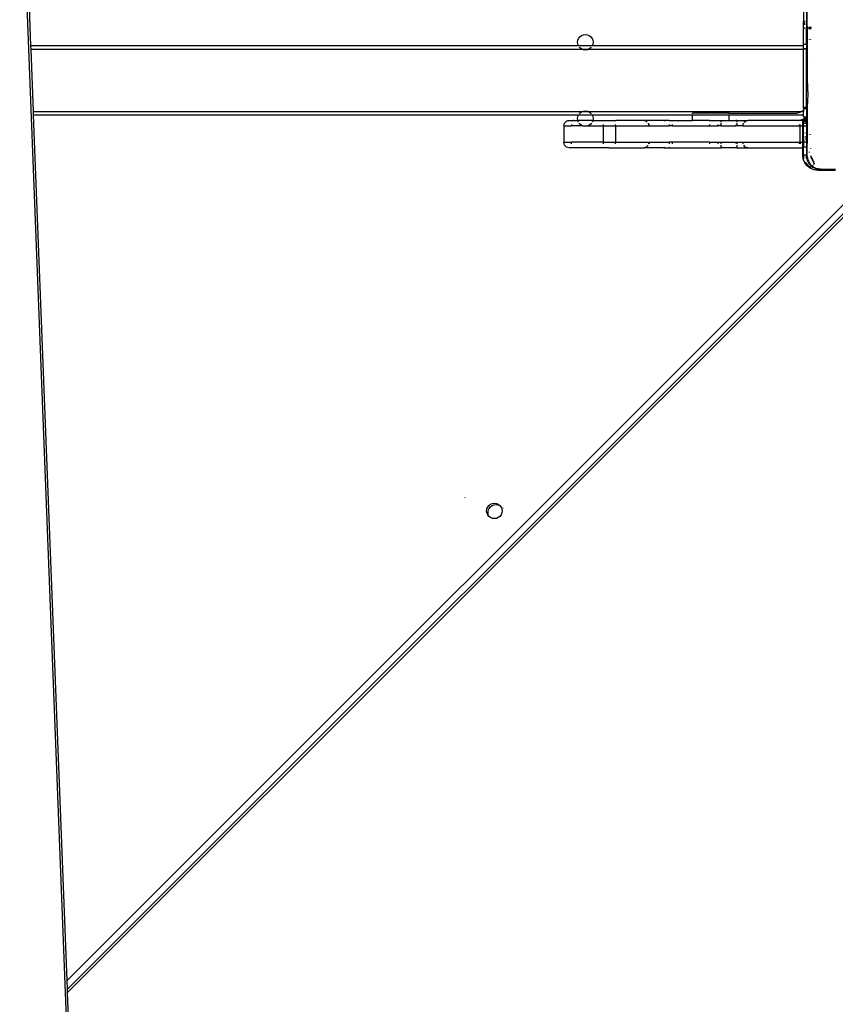
# Model space of a CAD drawing. Units: inches. Extents: x 9372 to 11169, y -4058 to -2756.
# Drawn here: x 10636 to 10681, y -3484 to -3430 of the extents above; entities that cross this region are included whole.
import ezdxf

# ---------------------------------------------------------------- set-up
doc = ezdxf.new("R2010")
doc.units = ezdxf.units.IN
doc.header["$MEASUREMENT"] = 0
doc.layers.add('VP-EQ', color=7, linetype='Continuous', true_color=0x8a3492, plot=False)
doc.styles.get("Standard").update_dxf_attribs({"font": 'arial.ttf'})
doc.dimstyles.get("Standard").update_dxf_attribs({"dimtxt": 14, "dimasz": 20, "dimexe": 20, "dimexo": 50, "dimgap": 20, "dimtad": 0, "dimdec": 0, "dimzin": 0, "dimdsep": 46, "dimtxsty": 'Standard', "dimcen": -0.09, "dimadec": 0, "dimazin": 0, "dimtfac": 1, "dimtdec": 4, "dimtofl": 0, "dimtmove": 0, "dimatfit": 3, "dimfxl": 70, "dimfxlon": 1, "dimtolj": 1, "dimtzin": 0, "dimarcsym": 0})

# ---------------------------------------------------------------- blocks, each defined once
blk = doc.blocks.new('*D1')
at = {"layer": 'Defpoints', "color": 0, "transparency": 16777216}
for p in [(10628.901, -3100.761), (10310.937, -3907.509), (11082.319, -3907.509)]:
    blk.add_point(p, dxfattribs=at)
at = {"layer": 'VP-EQ', "color": 0, "lineweight": -2, "transparency": 16777216}
for p, q in [((11012.319, -3100.761), (11102.319, -3100.761)), ((11082.319, -3120.761), (11082.319, -3430.571)), ((11082.319, -3887.509), (11082.319, -3501.469)), ((11012.319, -3907.509), (11102.319, -3907.509))]:
    blk.add_line(p, q, dxfattribs=at)
at = {"layer": 'VP-EQ', "color": 0, "transparency": 16777216}
for points in [[(11085.652, -3120.761), (11078.985, -3120.761), (11082.319, -3100.761)], [(11078.985, -3887.509), (11085.652, -3887.509), (11082.319, -3907.509)]]:
    blk.add_solid(points, dxfattribs=at)
at = {"layer": 'VP-EQ', "color": 0, "transparency": 16777216, "insert": (11082.319, -3466.02), "char_height": 14, "attachment_point": 5, "rotation": 90}
blk.add_mtext('\\A1;807', dxfattribs=at)
blk = doc.blocks.new('*D2')
at = {"layer": 'Defpoints', "color": 0, "transparency": 16777216}
for p in [(9764.218, -2776.033), (9764.218, -3507.329), (10970.78, -3544.304)]:
    blk.add_point(p, dxfattribs=at)
at = {"layer": 'VP-EQ', "color": 0, "lineweight": -2, "transparency": 16777216}
for p, q in [((9764.218, -2846.033), (9764.218, -2756.033)), ((10970.78, -2846.033), (10970.78, -2756.033)), ((9784.218, -2776.033), (10348.965, -2776.033)), ((10950.78, -2776.033), (10429.397, -2776.033))]:
    blk.add_line(p, q, dxfattribs=at)
at = {"layer": 'VP-EQ', "color": 0, "transparency": 16777216}
for points in [[(9784.218, -2772.699), (9784.218, -2779.366), (9764.218, -2776.033)], [(10950.78, -2779.366), (10950.78, -2772.699), (10970.78, -2776.033)]]:
    blk.add_solid(points, dxfattribs=at)
at = {"layer": 'VP-EQ', "color": 0, "transparency": 16777216, "insert": (10389.181, -2776.033), "char_height": 14, "attachment_point": 5}
blk.add_mtext('\\A1;1207', dxfattribs=at)
blk = doc.blocks.new('WD1542')
at = {"layer": 'VP-EQ', "color": 0}
for p, q in [((65.989, 300.875), (111.016, 255.848)), ((66.189, 300.875), (111.208, 255.855)), ((110.539, 255.83), (65.989, 300.38)), ((65.934, 297.975), (65.933, 297.714)), ((65.935, 298.019), (65.934, 297.975)), ((65.939, 297.975), (65.934, 297.975)), ((65.939, 297.904), (65.934, 297.975)), ((65.939, 298.025), (65.935, 298.019)), ((65.939, 298.073), (65.939, 298.025)), ((65.952, 298.026), (65.939, 298.025)), ((65.939, 298.025), (65.939, 297.975)), ((65.939, 297.975), (65.939, 297.904)), ((65.939, 297.525), (65.939, 297.904)), ((65.964, 298.031), (65.952, 298.026)), ((65.975, 298.039), (65.964, 298.031)), ((65.982, 298.05), (65.975, 298.039)), ((65.987, 298.062), (65.982, 298.05)), ((65.989, 298.075), (65.987, 298.062)), ((65.987, 298.062), (65.989, 297.125)), ((65.933, 297.714), (65.926, 297.271)), ((65.939, 297.525), (65.933, 297.714)), ((65.939, 297.325), (65.936, 297.273)), ((65.939, 297.525), (65.939, 297.325)), ((65.939, 297.275), (65.939, 297.325)), ((65.368, 296.776), (65.262, 296.738)), ((65.301, 296.759), (65.385, 296.809)), ((65.43, 296.807), (65.382, 296.781)), ((65.385, 296.809), (65.407, 296.83)), ((65.403, 296.834), (65.407, 296.83)), ((65.407, 296.83), (65.416, 296.84)), ((65.407, 296.83), (65.43, 296.807)), ((65.482, 296.845), (65.43, 296.807)), ((65.482, 296.845), (65.534, 296.896)), ((65.555, 296.852), (65.572, 296.875)), ((65.572, 296.875), (65.593, 296.924)), ((65.66, 296.895), (65.593, 296.924)), ((65.63, 296.645), (65.763, 296.773)), ((65.679, 296.726), (65.75, 296.801)), ((65.704, 296.709), (65.763, 296.773)), ((65.78, 296.84), (65.719, 296.869)), ((65.78, 296.84), (65.75, 296.801)), ((65.763, 296.773), (65.77, 296.783)), ((65.77, 296.783), (65.8, 296.833)), ((65.803, 296.83), (65.77, 296.783)), ((65.78, 296.84), (65.782, 296.843)), ((65.8, 296.833), (65.78, 296.84)), ((65.782, 296.843), (65.835, 296.927)), ((65.8, 296.833), (65.871, 296.952)), ((65.803, 296.83), (65.8, 296.833)), ((65.825, 296.863), (65.803, 296.83)), ((65.84, 296.816), (65.803, 296.83)), ((65.825, 296.863), (65.871, 296.952)), ((65.835, 296.927), (65.877, 297.021)), ((65.871, 296.952), (65.875, 296.96)), ((65.875, 296.96), (65.878, 296.969)), ((65.96, 296.905), (65.875, 296.7)), ((65.892, 297.067), (65.877, 297.021)), ((65.878, 296.969), (65.923, 297.118)), ((65.878, 296.969), (65.909, 297.056)), ((65.906, 297.125), (65.892, 297.067)), ((65.916, 297.168), (65.906, 297.125)), ((65.906, 297.125), (65.911, 297.125)), ((65.909, 297.056), (65.923, 297.118)), ((65.911, 297.125), (65.916, 297.168)), ((65.911, 297.118), (65.911, 297.125)), ((65.923, 297.125), (65.911, 297.125)), ((65.924, 297.255), (65.916, 297.168)), ((65.923, 297.125), (65.925, 297.132)), ((65.923, 297.118), (65.923, 297.125)), ((65.939, 297.125), (65.923, 297.125)), ((65.926, 297.271), (65.924, 297.255)), ((65.939, 297.255), (65.924, 297.255)), ((65.925, 297.132), (65.928, 297.141)), ((65.926, 297.271), (65.936, 297.273)), ((65.929, 297.149), (65.928, 297.141)), ((65.932, 297.164), (65.929, 297.149)), ((65.932, 297.164), (65.939, 297.242)), ((65.936, 297.273), (65.939, 297.255)), ((65.939, 297.255), (65.939, 297.275)), ((65.939, 297.255), (65.939, 297.242)), ((65.939, 297.242), (65.939, 297.125)), ((65.939, 297.125), (65.989, 297.125)), ((65.989, 297.125), (65.96, 296.905)), ((57.789, 296.527), (57.239, 296.52)), ((57.239, 296.475), (57.789, 296.475)), ((57.239, 296.325), (57.789, 296.325)), ((57.789, 296.535), (57.789, 296.527)), ((57.789, 296.527), (57.789, 296.475)), ((57.859, 296.527), (57.789, 296.527)), ((57.789, 296.475), (57.789, 296.468)), ((57.789, 296.475), (57.889, 296.475)), ((57.789, 296.402), (57.789, 296.325)), ((57.888, 296.325), (57.789, 296.325)), ((57.889, 296.528), (57.859, 296.527)), ((57.889, 296.402), (57.888, 296.325)), ((57.941, 296.325), (57.888, 296.325)), ((57.889, 296.528), (57.889, 296.475)), ((57.941, 296.528), (57.889, 296.528)), ((57.889, 296.475), (57.889, 296.466)), ((57.889, 296.475), (57.941, 296.475)), ((58.141, 296.53), (57.941, 296.528)), ((57.941, 296.475), (57.941, 296.528)), ((57.941, 296.466), (57.941, 296.475)), ((57.941, 296.475), (58.141, 296.475)), ((57.941, 296.325), (57.941, 296.402)), ((58.141, 296.325), (57.941, 296.325)), ((58.089, 296.725), (58.141, 296.725)), ((58.089, 296.675), (58.141, 296.675)), ((58.089, 296.625), (58.141, 296.625)), ((58.141, 296.675), (58.141, 296.725)), ((58.217, 296.725), (58.141, 296.725)), ((58.217, 296.675), (58.141, 296.675)), ((58.141, 296.625), (58.141, 296.675)), ((58.141, 296.625), (58.217, 296.625)), ((58.141, 296.53), (58.141, 296.625)), ((58.775, 296.536), (58.141, 296.53)), ((58.141, 296.475), (58.141, 296.53)), ((58.141, 296.463), (58.141, 296.475)), ((59.039, 296.475), (58.141, 296.475)), ((58.141, 296.325), (58.141, 296.402)), ((59.039, 296.325), (58.141, 296.325)), ((58.236, 296.725), (58.239, 296.725)), ((58.24, 296.625), (58.243, 296.625)), ((59.039, 296.538), (58.775, 296.536)), ((58.782, 296.725), (58.776, 296.725)), ((58.78, 296.675), (58.776, 296.675)), ((58.776, 296.625), (58.778, 296.625)), ((59.289, 296.54), (59.039, 296.538)), ((59.039, 296.538), (59.039, 296.475)), ((59.039, 296.475), (59.289, 296.475)), ((59.039, 296.325), (59.039, 296.475)), ((59.138, 296.325), (59.039, 296.325)), ((59.138, 296.325), (59.139, 284.698)), ((59.289, 296.325), (59.138, 296.325)), ((59.289, 296.475), (59.289, 296.54)), ((59.3, 296.54), (59.289, 296.54)), ((59.289, 296.449), (59.289, 296.475)), ((59.289, 296.475), (59.3, 296.475)), ((59.289, 296.325), (59.289, 296.402)), ((59.289, 296.325), (59.3, 296.325)), ((59.689, 296.543), (59.3, 296.54)), ((59.3, 296.54), (59.3, 296.475)), ((59.3, 296.325), (59.3, 296.475)), ((62.515, 296.475), (59.3, 296.475)), ((59.3, 296.325), (59.339, 296.325)), ((59.339, 296.325), (59.339, 284.46)), ((62.515, 296.325), (59.339, 296.325)), ((59.836, 296.544), (59.689, 296.543)), ((60.744, 296.547), (59.836, 296.544)), ((60.057, 296.725), (60.048, 296.725)), ((61.651, 296.548), (60.744, 296.547)), ((61.651, 296.548), (62.305, 296.546)), ((62.109, 296.725), (62.112, 296.725)), ((62.487, 296.545), (62.305, 296.546)), ((62.487, 296.525), (62.473, 296.525)), ((62.487, 296.545), (62.487, 296.525)), ((62.589, 296.544), (62.487, 296.545)), ((62.515, 296.525), (62.487, 296.525)), ((62.515, 296.475), (62.515, 296.525)), ((62.515, 296.325), (62.515, 296.475)), ((62.515, 296.475), (62.589, 296.475)), ((62.589, 296.325), (62.515, 296.325)), ((62.589, 296.475), (62.589, 296.544)), ((62.976, 296.542), (62.589, 296.544)), ((62.589, 296.325), (62.589, 296.475)), ((62.589, 296.475), (62.979, 296.475)), ((62.589, 296.325), (62.739, 296.325)), ((62.685, 296.262), (62.737, 296.222)), ((62.737, 296.222), (62.739, 296.325)), ((62.94, 296.325), (62.739, 296.325)), ((62.94, 296.325), (62.939, 292.225)), ((63.039, 296.325), (62.94, 296.325)), ((63.039, 296.479), (62.976, 296.542)), ((63.039, 296.542), (62.976, 296.542)), ((62.979, 296.475), (63.039, 296.479)), ((63.039, 296.479), (63.039, 296.542)), ((63.214, 296.541), (63.039, 296.542)), ((63.039, 296.475), (63.039, 296.479)), ((63.039, 296.479), (63.043, 296.475)), ((63.039, 296.325), (63.039, 296.475)), ((63.043, 296.475), (63.039, 296.475)), ((63.076, 296.442), (63.043, 296.475)), ((63.318, 296.475), (63.043, 296.475)), ((63.089, 296.425), (63.076, 296.442)), ((63.093, 296.425), (63.089, 296.425)), ((63.093, 296.414), (63.089, 296.425)), ((63.093, 296.425), (63.093, 296.414)), ((63.093, 296.425), (63.114, 296.425)), ((63.093, 296.414), (63.095, 296.411)), ((63.132, 296.353), (63.095, 296.411)), ((63.114, 296.425), (63.114, 296.412)), ((63.123, 296.425), (63.114, 296.425)), ((63.123, 296.425), (63.129, 296.425)), ((63.125, 296.425), (63.123, 296.425)), ((63.125, 296.425), (63.132, 296.425)), ((63.129, 296.425), (63.125, 296.425)), ((63.129, 296.425), (63.132, 296.425)), ((63.132, 296.425), (63.132, 296.412)), ((63.144, 296.425), (63.132, 296.425)), ((63.132, 296.377), (63.132, 296.353)), ((63.144, 296.333), (63.132, 296.353)), ((63.144, 296.425), (63.144, 296.412)), ((63.144, 296.425), (63.157, 296.425)), ((63.144, 296.377), (63.144, 296.333)), ((63.15, 296.325), (63.144, 296.333)), ((63.15, 296.325), (63.158, 296.325)), ((63.165, 296.3), (63.15, 296.325)), ((63.157, 296.425), (63.157, 296.412)), ((63.176, 296.425), (63.157, 296.425)), ((63.157, 296.376), (63.158, 296.325)), ((63.179, 296.325), (63.158, 296.325)), ((63.174, 296.275), (63.165, 296.3)), ((63.22, 296.141), (63.174, 296.275)), ((63.239, 296.275), (63.174, 296.275)), ((63.176, 296.425), (63.176, 296.412)), ((63.182, 296.425), (63.176, 296.425)), ((63.176, 296.376), (63.176, 296.325)), ((63.179, 296.325), (63.176, 296.325)), ((63.179, 296.425), (63.179, 296.412)), ((63.179, 296.425), (63.182, 296.425)), ((63.179, 296.376), (63.179, 296.325)), ((63.179, 296.325), (63.182, 296.325)), ((63.182, 296.412), (63.182, 296.425)), ((63.182, 296.425), (63.212, 296.425)), ((63.182, 296.325), (63.182, 296.376)), ((63.182, 296.325), (63.212, 296.325)), ((63.212, 296.425), (63.212, 296.412)), ((63.212, 296.425), (63.226, 296.425)), ((63.212, 296.376), (63.212, 296.325)), ((63.228, 296.325), (63.212, 296.325)), ((63.401, 296.539), (63.214, 296.541)), ((63.228, 296.412), (63.226, 296.425)), ((63.246, 296.425), (63.226, 296.425)), ((63.228, 296.325), (63.228, 296.376)), ((63.228, 296.325), (63.246, 296.325)), ((63.239, 296.275), (63.246, 296.325)), ((63.249, 296.315), (63.239, 296.275)), ((63.239, 296.275), (63.249, 296.297)), ((63.249, 296.277), (63.239, 296.275)), ((63.239, 296.275), (63.239, 295.975)), ((63.249, 296.257), (63.239, 296.275)), ((63.249, 296.239), (63.239, 296.275)), ((63.246, 296.425), (63.246, 296.413)), ((63.25, 296.425), (63.246, 296.425)), ((63.246, 296.375), (63.249, 296.35)), ((63.249, 296.33), (63.246, 296.325)), ((63.249, 296.315), (63.246, 296.325)), ((63.25, 296.325), (63.246, 296.325)), ((63.249, 296.35), (63.26, 296.375)), ((63.25, 296.375), (63.249, 296.35)), ((63.249, 296.33), (63.249, 296.35)), ((63.249, 296.33), (63.25, 296.325)), ((63.539, 296.275), (63.249, 296.277)), ((63.249, 296.239), (63.249, 296.222)), ((63.25, 296.425), (63.25, 296.413)), ((63.26, 296.425), (63.25, 296.425)), ((63.262, 296.325), (63.25, 296.325)), ((63.26, 296.425), (63.26, 296.413)), ((63.26, 296.375), (63.279, 296.425)), ((63.279, 296.425), (63.26, 296.425)), ((63.26, 296.375), (63.262, 296.325)), ((63.262, 296.325), (63.327, 296.325)), ((63.279, 296.425), (63.318, 296.475)), ((63.279, 296.425), (63.327, 296.425)), ((63.318, 296.475), (63.327, 296.487)), ((63.318, 296.475), (63.539, 296.475)), ((63.327, 296.487), (63.389, 296.534)), ((63.327, 296.425), (63.327, 296.413)), ((63.329, 296.374), (63.327, 296.325)), ((63.356, 296.325), (63.327, 296.325)), ((63.356, 296.374), (63.356, 296.325)), ((63.382, 296.325), (63.356, 296.325)), ((63.382, 296.374), (63.382, 296.325)), ((63.395, 296.325), (63.382, 296.325)), ((63.389, 296.534), (63.401, 296.539)), ((63.389, 296.425), (63.396, 296.425)), ((63.396, 296.425), (63.394, 296.414)), ((63.394, 296.374), (63.395, 296.325)), ((63.401, 296.325), (63.395, 296.325)), ((63.403, 296.425), (63.396, 296.425)), ((63.396, 296.425), (63.4, 296.425)), ((63.539, 296.536), (63.401, 296.539)), ((63.403, 296.425), (63.401, 296.414)), ((63.401, 296.374), (63.401, 296.325)), ((63.407, 296.325), (63.401, 296.325)), ((63.406, 296.425), (63.403, 296.425)), ((63.406, 296.425), (63.407, 296.414)), ((63.407, 296.373), (63.407, 296.325)), ((63.539, 296.325), (63.407, 296.325)), ((63.847, 296.536), (63.539, 296.536)), ((63.539, 296.536), (63.539, 296.475)), ((63.539, 296.475), (63.939, 296.475)), ((63.539, 296.325), (63.539, 296.475)), ((63.939, 296.325), (63.539, 296.325)), ((63.539, 296.275), (63.539, 296.325)), ((64.176, 296.276), (63.539, 296.275)), ((63.539, 296.132), (63.539, 296.275)), ((63.939, 296.535), (63.847, 296.536)), ((63.939, 296.535), (63.939, 296.475)), ((64.139, 296.533), (63.939, 296.535)), ((63.939, 296.475), (63.939, 296.428)), ((63.939, 296.475), (64.139, 296.475)), ((63.939, 296.357), (63.939, 296.325)), ((64.139, 296.325), (63.939, 296.325)), ((64.005, 296.725), (63.996, 296.725)), ((64.006, 296.675), (64, 296.675)), ((64.008, 296.625), (64.004, 296.625)), ((64.012, 296.575), (64.008, 296.575)), ((64.139, 296.533), (64.139, 296.475)), ((64.189, 296.533), (64.139, 296.533)), ((64.139, 296.475), (64.139, 296.428)), ((64.139, 296.475), (64.189, 296.475)), ((64.139, 296.357), (64.139, 296.325)), ((64.139, 296.325), (64.141, 296.312)), ((64.139, 296.325), (64.189, 296.325)), ((64.141, 296.312), (64.146, 296.3)), ((64.146, 296.3), (64.154, 296.289)), ((64.154, 296.289), (64.164, 296.281)), ((64.164, 296.281), (64.176, 296.276)), ((64.176, 296.276), (64.189, 296.275)), ((64.189, 296.475), (64.189, 296.533)), ((64.289, 296.532), (64.189, 296.533)), ((64.189, 296.428), (64.189, 296.475)), ((64.189, 296.475), (64.289, 296.475)), ((64.189, 296.325), (64.189, 296.357)), ((64.239, 296.325), (64.189, 296.325)), ((64.189, 296.275), (64.202, 296.276)), ((64.202, 296.276), (64.214, 296.281)), ((64.289, 296.275), (64.202, 296.276)), ((64.214, 296.281), (64.225, 296.289)), ((64.225, 296.289), (64.233, 296.3)), ((64.233, 296.3), (64.238, 296.312)), ((64.238, 296.312), (64.239, 296.325)), ((64.287, 296.325), (64.239, 296.325)), ((64.287, 296.325), (64.289, 296.357)), ((64.289, 296.309), (64.287, 296.325)), ((64.287, 296.325), (64.439, 296.325)), ((64.289, 296.475), (64.289, 296.532)), ((64.439, 296.53), (64.289, 296.532)), ((64.289, 296.475), (64.439, 296.475)), ((64.289, 296.428), (64.289, 296.475)), ((64.289, 296.275), (64.289, 296.309)), ((64.439, 296.275), (64.289, 296.275)), ((64.597, 296.529), (64.439, 296.53)), ((64.439, 296.53), (64.439, 296.475)), ((64.439, 296.475), (64.661, 296.475)), ((64.439, 296.475), (64.439, 296.325)), ((64.439, 296.275), (64.439, 296.325)), ((64.439, 296.325), (64.733, 296.325)), ((64.729, 296.277), (64.439, 296.275)), ((64.439, 296.132), (64.439, 296.275)), ((64.597, 296.529), (64.651, 296.487)), ((64.76, 296.527), (64.597, 296.529)), ((64.651, 296.487), (64.661, 296.475)), ((64.661, 296.475), (64.699, 296.425)), ((64.661, 296.475), (65.139, 296.475)), ((64.699, 296.425), (64.729, 296.352)), ((64.729, 296.352), (64.729, 296.33)), ((64.733, 296.325), (64.729, 296.33)), ((64.729, 296.315), (64.733, 296.325)), ((64.739, 296.275), (64.729, 296.315)), ((64.739, 296.275), (64.729, 296.297)), ((64.739, 296.275), (64.729, 296.277)), ((64.739, 296.275), (64.729, 296.257)), ((64.739, 296.275), (64.729, 296.239)), ((64.729, 296.222), (64.729, 296.239)), ((64.733, 296.325), (64.739, 296.325)), ((64.739, 296.275), (64.739, 296.325)), ((64.939, 296.325), (64.739, 296.325)), ((64.939, 296.275), (64.739, 296.275)), ((64.739, 293.257), (64.739, 296.275)), ((65.139, 296.522), (64.76, 296.527)), ((64.77, 296.625), (64.766, 296.625)), ((64.78, 296.725), (64.768, 296.725)), ((64.939, 296.325), (64.939, 296.275)), ((65.139, 296.325), (64.939, 296.325)), ((65.139, 296.275), (64.939, 296.275)), ((64.964, 296.625), (64.998, 296.625)), ((65.146, 296.523), (65.139, 296.522)), ((65.139, 296.491), (65.139, 296.522)), ((65.144, 296.497), (65.139, 296.491)), ((65.142, 296.48), (65.139, 296.491)), ((65.139, 296.475), (65.142, 296.48)), ((65.139, 296.475), (65.189, 296.476)), ((65.139, 296.45), (65.139, 296.475)), ((65.139, 296.45), (65.139, 296.325)), ((65.273, 296.336), (65.139, 296.325)), ((65.139, 296.325), (65.139, 296.275)), ((65.139, 296.325), (65.225, 296.325)), ((65.359, 296.303), (65.139, 296.275)), ((65.146, 296.523), (65.144, 296.497)), ((65.214, 296.525), (65.146, 296.523)), ((65.181, 296.728), (65.185, 296.73)), ((65.185, 296.73), (65.206, 296.73)), ((65.302, 296.491), (65.189, 296.476)), ((65.206, 296.73), (65.216, 296.733)), ((65.214, 296.525), (65.318, 296.54)), ((65.216, 296.733), (65.301, 296.759)), ((65.262, 296.738), (65.216, 296.733)), ((65.349, 296.341), (65.225, 296.325)), ((65.345, 296.357), (65.273, 296.336)), ((65.302, 296.491), (65.399, 296.518)), ((65.364, 296.552), (65.318, 296.54)), ((65.564, 296.388), (65.359, 296.303)), ((65.364, 296.552), (65.462, 296.586)), ((65.399, 296.518), (65.437, 296.534)), ((65.437, 296.534), (65.445, 296.536)), ((65.453, 296.54), (65.445, 296.536)), ((65.462, 296.542), (65.453, 296.54)), ((65.555, 296.634), (65.462, 296.586)), ((65.462, 296.542), (65.473, 296.549)), ((65.473, 296.549), (65.63, 296.645)), ((65.504, 296.562), (65.473, 296.549)), ((65.504, 296.562), (65.601, 296.621)), ((65.631, 296.494), (65.536, 296.437)), ((65.555, 296.634), (65.598, 296.661)), ((65.584, 296.414), (65.556, 296.403)), ((65.571, 296.402), (65.561, 296.395)), ((65.576, 296.397), (65.564, 296.388)), ((65.584, 296.414), (65.571, 296.402)), ((65.571, 296.402), (65.576, 296.397)), ((65.74, 296.523), (65.576, 296.397)), ((65.719, 296.537), (65.584, 296.414)), ((65.679, 296.726), (65.598, 296.661)), ((65.601, 296.621), (65.63, 296.645)), ((65.63, 296.645), (65.688, 296.693)), ((65.77, 296.633), (65.631, 296.494)), ((65.688, 296.693), (65.704, 296.709)), ((65.839, 296.713), (65.719, 296.537)), ((65.875, 296.7), (65.74, 296.523)), ((65.827, 296.728), (65.77, 296.633)), ((65.841, 296.719), (65.839, 296.713)), ((62.737, 296.222), (62.739, 296.219)), ((62.739, 296.219), (62.792, 296.15)), ((62.739, 284.46), (62.739, 296.219)), ((62.792, 296.15), (62.827, 296.065)), ((62.827, 296.065), (62.839, 295.975)), ((62.839, 292.225), (62.839, 295.975)), ((63.239, 295.975), (63.22, 296.141)), ((63.239, 295.975), (63.239, 293.257)), ((63.539, 296.132), (63.462, 296.137)), ((63.462, 296.08), (63.539, 296.073)), ((64.439, 296.132), (63.539, 296.132)), ((63.539, 296.132), (63.539, 296.073)), ((63.539, 292.975), (63.539, 296.073)), ((64.439, 296.132), (64.517, 296.137)), ((64.439, 296.073), (64.439, 296.132)), ((64.439, 296.073), (64.517, 296.08)), ((64.439, 292.975), (64.439, 296.073)), ((63.248, 293.208), (63.239, 293.257)), ((63.239, 292.65), (63.239, 293.257)), ((63.249, 293.197), (63.248, 293.208)), ((63.279, 293.125), (63.249, 293.197)), ((63.327, 293.062), (63.279, 293.125)), ((63.389, 293.015), (63.462, 292.985)), ((63.462, 292.985), (63.539, 292.975)), ((63.539, 292.975), (63.539, 292.65)), ((64.439, 292.975), (64.517, 292.985)), ((64.439, 292.65), (64.439, 292.975)), ((64.589, 293.015), (64.651, 293.062)), ((64.651, 293.062), (64.699, 293.125)), ((64.699, 293.125), (64.729, 293.197)), ((64.73, 293.208), (64.729, 293.197)), ((64.739, 293.257), (64.73, 293.208)), ((64.739, 292.65), (64.739, 293.257)), ((63.239, 292.65), (63.327, 292.65)), ((63.239, 292.65), (63.239, 292.61)), ((63.239, 292.61), (63.248, 292.606)), ((63.239, 292.225), (63.239, 292.61)), ((63.389, 292.65), (63.539, 292.65)), ((63.473, 292.595), (63.539, 292.595)), ((63.539, 292.65), (63.539, 292.595)), ((63.539, 291.8), (63.539, 292.595)), ((64.439, 292.65), (64.517, 292.65)), ((64.439, 292.595), (64.439, 292.65)), ((64.439, 292.595), (64.506, 292.595)), ((64.439, 291.8), (64.439, 292.595)), ((64.589, 292.65), (64.739, 292.65)), ((64.73, 292.606), (64.739, 292.61)), ((64.739, 292.65), (64.739, 292.61)), ((64.739, 292.61), (64.739, 291.918)), ((62.875, 292.225), (62.839, 292.225)), ((62.839, 292.225), (62.839, 290.225)), ((63.239, 292.225), (62.939, 292.225)), ((62.939, 292.225), (62.939, 290.225)), ((63.239, 291.884), (63.239, 292.225)), ((64.739, 291.918), (64.729, 291.84)), ((64.739, 291.918), (64.739, 291.8)), ((63.249, 291.84), (63.239, 291.884)), ((63.239, 291.8), (63.239, 291.884)), ((63.327, 291.8), (63.239, 291.8)), ((63.239, 291.14), (63.239, 291.8)), ((63.539, 291.8), (63.389, 291.8)), ((63.539, 291.619), (63.462, 291.629)), ((63.539, 291.8), (63.539, 291.619)), ((63.539, 291.175), (63.539, 291.619)), ((64.517, 291.8), (64.439, 291.8)), ((64.439, 291.619), (64.439, 291.8)), ((64.517, 291.629), (64.439, 291.619)), ((64.439, 291.175), (64.439, 291.619)), ((64.739, 291.8), (64.589, 291.8)), ((64.739, 291.14), (64.739, 291.8)), ((63.249, 291.149), (63.239, 291.14)), ((63.239, 291.14), (63.239, 290.225)), ((63.539, 291.175), (63.462, 291.174)), ((63.539, 289.105), (63.539, 291.175)), ((64.517, 291.174), (64.439, 291.175)), ((64.439, 291.175), (64.439, 289.105)), ((64.739, 291.14), (64.729, 291.149)), ((64.739, 288.93), (64.739, 291.14)), ((62.875, 290.225), (62.839, 290.225)), ((63.239, 290.225), (62.939, 290.225)), ((62.939, 290.225), (62.939, 284.698)), ((63.239, 288.93), (63.239, 290.225)), ((63.239, 288.93), (63.249, 288.975)), ((63.239, 288.93), (63.239, 288.664)), ((63.239, 288.664), (63.249, 288.718)), ((63.239, 288.664), (63.239, 287.593)), ((63.462, 289.099), (63.539, 289.105)), ((63.462, 288.93), (63.539, 288.94)), ((63.539, 289.105), (63.539, 288.94)), ((63.539, 287.859), (63.539, 288.94)), ((64.439, 289.105), (64.517, 289.099)), ((64.439, 289.105), (64.439, 288.94)), ((64.439, 288.94), (64.517, 288.93)), ((64.439, 287.859), (64.439, 288.94)), ((64.729, 288.975), (64.739, 288.93)), ((64.729, 288.718), (64.739, 288.664)), ((64.739, 288.664), (64.739, 288.93)), ((64.739, 288.664), (64.739, 287.593)), ((63.249, 287.662), (63.239, 287.593)), ((63.239, 287.55), (63.239, 287.593)), ((63.239, 287.55), (63.249, 287.593)), ((63.249, 287.593), (63.279, 287.665)), ((63.279, 287.665), (63.327, 287.727)), ((63.389, 287.774), (63.462, 287.804)), ((63.539, 287.859), (63.462, 287.85)), ((63.462, 287.804), (63.539, 287.814)), ((63.539, 287.814), (63.539, 287.859)), ((63.539, 285.985), (63.539, 287.814)), ((64.517, 287.85), (64.439, 287.859)), ((64.439, 287.814), (64.439, 287.859)), ((64.439, 287.814), (64.517, 287.804)), ((64.439, 285.985), (64.439, 287.814)), ((64.589, 287.774), (64.651, 287.727)), ((64.651, 287.727), (64.699, 287.665)), ((64.699, 287.665), (64.729, 287.593)), ((64.739, 287.593), (64.729, 287.662)), ((64.729, 287.593), (64.739, 287.55)), ((64.739, 287.593), (64.739, 287.55)), ((63.239, 287.55), (63.239, 286)), ((64.739, 286), (64.739, 287.55)), ((63.249, 285.996), (63.239, 286)), ((63.239, 285.62), (63.239, 286)), ((63.539, 285.985), (63.462, 285.986)), ((63.539, 285.985), (64.439, 285.985)), ((63.539, 285.32), (63.539, 285.985)), ((64.517, 285.986), (64.439, 285.985)), ((64.439, 285.32), (64.439, 285.985)), ((64.739, 286), (64.729, 285.996)), ((64.739, 285.62), (64.739, 286)), ((63.249, 285.543), (63.239, 285.62)), ((63.239, 284.736), (63.239, 285.62)), ((64.739, 285.62), (64.729, 285.543)), ((64.739, 285.62), (64.739, 283.683)), ((63.539, 285.32), (63.462, 285.331)), ((64.439, 285.32), (63.539, 285.32)), ((63.539, 284.46), (63.539, 285.32)), ((64.517, 285.331), (64.439, 285.32)), ((64.439, 285.32), (64.439, 283.568)), ((58.514, 284.325), (58.529, 284.435)), ((58.529, 284.215), (58.514, 284.325)), ((58.529, 284.435), (58.571, 284.537)), ((58.571, 284.537), (58.639, 284.625)), ((58.639, 284.625), (58.727, 284.693)), ((58.727, 284.693), (58.829, 284.735)), ((58.829, 284.735), (58.939, 284.75)), ((58.939, 284.75), (59.049, 284.735)), ((59.049, 284.735), (59.139, 284.698)), ((59.139, 284.698), (59.139, 283.951)), ((59.204, 284.653), (59.24, 284.625)), ((59.24, 284.625), (59.307, 284.537)), ((59.307, 284.537), (59.339, 284.46)), ((59.339, 284.46), (59.339, 284.189)), ((59.339, 284.46), (59.35, 284.435)), ((59.35, 284.435), (59.364, 284.325)), ((59.364, 284.325), (59.35, 284.215)), ((62.714, 284.325), (62.729, 284.435)), ((62.729, 284.215), (62.714, 284.325)), ((62.729, 284.435), (62.739, 284.46)), ((62.739, 284.46), (62.771, 284.537)), ((62.739, 284.189), (62.739, 284.46)), ((62.771, 284.537), (62.839, 284.625)), ((62.839, 284.625), (62.875, 284.653)), ((62.939, 284.698), (63.029, 284.735)), ((62.939, 284.698), (62.939, 283.951)), ((63.029, 284.735), (63.139, 284.75)), ((63.139, 284.75), (63.239, 284.736)), ((63.239, 284.736), (63.249, 284.735)), ((63.239, 284.736), (63.239, 283.913)), ((63.249, 284.735), (63.327, 284.703)), ((63.389, 284.664), (63.44, 284.625)), ((63.44, 284.625), (63.507, 284.537)), ((63.507, 284.537), (63.539, 284.46)), ((63.539, 284.189), (63.539, 284.46)), ((58.571, 284.112), (58.529, 284.215)), ((58.639, 284.024), (58.571, 284.112)), ((58.727, 283.956), (58.639, 284.024)), ((58.829, 283.914), (58.727, 283.956)), ((58.939, 283.9), (58.829, 283.914)), ((59.049, 283.914), (58.939, 283.9)), ((59.139, 283.951), (59.049, 283.914)), ((59.139, 283.951), (59.139, 253.842)), ((59.24, 284.024), (59.204, 283.997)), ((59.307, 284.112), (59.24, 284.024)), ((59.339, 284.189), (59.307, 284.112)), ((59.35, 284.215), (59.339, 284.189)), ((59.339, 284.189), (59.339, 253.85)), ((62.739, 284.189), (62.729, 284.215)), ((62.771, 284.112), (62.739, 284.189)), ((62.739, 253.981), (62.739, 284.189)), ((62.839, 284.024), (62.771, 284.112)), ((62.875, 283.997), (62.839, 284.024)), ((63.029, 283.914), (62.939, 283.951)), ((62.939, 283.951), (62.939, 253.989)), ((63.139, 283.9), (63.029, 283.914)), ((63.239, 283.913), (63.139, 283.9)), ((63.249, 283.914), (63.239, 283.913)), ((63.239, 283.683), (63.239, 283.913)), ((63.327, 283.946), (63.249, 283.914)), ((63.44, 284.024), (63.389, 283.985)), ((63.507, 284.112), (63.44, 284.024)), ((63.539, 284.189), (63.507, 284.112)), ((63.539, 284.189), (63.539, 283.568)), ((63.239, 283.683), (63.249, 283.653)), ((63.239, 283.44), (63.239, 283.683)), ((63.249, 283.364), (63.239, 283.44)), ((63.279, 283.291), (63.249, 283.364)), ((63.327, 283.23), (63.279, 283.291)), ((63.389, 283.182), (63.327, 283.23)), ((63.462, 283.572), (63.539, 283.568)), ((63.539, 283.143), (63.539, 283.568)), ((64.517, 283.572), (64.439, 283.568)), ((64.439, 283.143), (64.439, 283.568)), ((64.651, 283.23), (64.589, 283.182)), ((64.699, 283.291), (64.651, 283.23)), ((64.729, 283.364), (64.699, 283.291)), ((64.739, 283.683), (64.729, 283.653)), ((64.739, 283.44), (64.729, 283.364)), ((64.739, 283.683), (64.739, 283.44)), ((63.462, 283.153), (63.389, 283.182)), ((63.539, 283.143), (63.462, 283.153)), ((63.539, 283.143), (64.439, 283.143)), ((64.517, 283.153), (64.439, 283.143)), ((64.589, 283.182), (64.517, 283.153)), ((84.302, 279.433), (84.344, 279.536)), ((84.344, 279.536), (84.412, 279.624)), ((84.362, 279.423), (84.377, 279.54)), ((84.377, 279.54), (84.412, 279.624)), ((84.412, 279.624), (84.5, 279.691)), ((84.5, 279.691), (84.602, 279.734)), ((84.552, 279.786), (84.562, 279.794)), ((84.602, 279.734), (84.712, 279.748)), ((84.712, 279.748), (84.822, 279.734)), ((84.822, 279.734), (84.925, 279.691)), ((84.925, 279.691), (85.013, 279.624)), ((85.013, 279.624), (85.08, 279.536)), ((85.08, 279.536), (85.123, 279.433)), ((84.287, 279.323), (84.302, 279.433)), ((84.302, 279.213), (84.287, 279.323)), ((84.344, 279.111), (84.302, 279.213)), ((84.412, 279.023), (84.344, 279.111)), ((84.377, 279.307), (84.362, 279.423)), ((84.422, 279.198), (84.377, 279.307)), ((84.5, 278.955), (84.412, 279.023)), ((84.494, 279.105), (84.422, 279.198)), ((84.587, 279.033), (84.494, 279.105)), ((84.602, 278.913), (84.5, 278.955)), ((84.696, 278.989), (84.587, 279.033)), ((84.712, 278.898), (84.602, 278.913)), ((84.812, 278.973), (84.696, 278.989)), ((84.822, 278.913), (84.712, 278.898)), ((84.929, 278.989), (84.812, 278.973)), ((84.925, 278.955), (84.822, 278.913)), ((85.013, 279.023), (84.925, 278.955)), ((85.013, 279.023), (84.929, 278.989)), ((85.08, 279.111), (85.013, 279.023)), ((85.123, 279.213), (85.08, 279.111)), ((85.123, 279.433), (85.137, 279.323)), ((85.137, 279.323), (85.123, 279.213)), ((83.969, 277.721), (83.966, 277.723)), ((136.781, 256.73), (55.563, 253.589)), ((134.689, 256.763), (111.208, 255.855)), ((110.539, 255.83), (62.939, 253.989)), ((111.016, 255.848), (110.539, 255.83)), ((111.208, 255.855), (111.016, 255.848)), ((62.939, 253.989), (62.739, 253.981)), ((59.139, 253.842), (55.553, 253.703)), ((59.339, 253.85), (59.139, 253.842)), ((62.739, 253.981), (59.339, 253.85))]:
    blk.add_line(p, q, dxfattribs=at)
blk = doc.blocks.new('WD1542 2D')
at = {"layer": 'VP-EQ', "color": 0}
blk.add_blockref('WD1542', (9424.99, -4507.466), dxfattribs=at)
blk = doc.blocks.new('*D5')
at = {"layer": 'Defpoints', "color": 0, "transparency": 16777216}
for p in [(9914.05, -2841.786), (10770.78, -3567.204), (9914.05, -3577.054)]:
    blk.add_point(p, dxfattribs=at)
at = {"layer": 'VP-EQ', "color": 0, "lineweight": -2, "transparency": 16777216}
for p, q in [((9914.05, -2911.786), (9914.05, -2821.786)), ((10770.78, -2911.786), (10770.78, -2821.786)), ((9934.05, -2841.786), (10353.676, -2841.786)), ((10750.78, -2841.786), (10424.574, -2841.786))]:
    blk.add_line(p, q, dxfattribs=at)
at = {"layer": 'VP-EQ', "color": 0, "transparency": 16777216}
for points in [[(9934.05, -2838.453), (9934.05, -2845.119), (9914.05, -2841.786)], [(10750.78, -2845.119), (10750.78, -2838.453), (10770.78, -2841.786)]]:
    blk.add_solid(points, dxfattribs=at)
at = {"layer": 'VP-EQ', "color": 0, "transparency": 16777216, "insert": (10389.125, -2841.786), "char_height": 14, "attachment_point": 5}
blk.add_mtext('\\A1;857', dxfattribs=at)
blk = doc.blocks.new('*D6')
at = {"layer": 'Defpoints', "color": 0, "transparency": 16777216}
for p in [(10589.503, -2900.761), (10240.218, -4057.509), (11149.056, -4057.509)]:
    blk.add_point(p, dxfattribs=at)
at = {"layer": 'VP-EQ', "color": 0, "lineweight": -2, "transparency": 16777216}
for p, q in [((11079.056, -2900.761), (11169.056, -2900.761)), ((11149.056, -2920.761), (11149.056, -3438.919)), ((11149.056, -4037.509), (11149.056, -3519.351)), ((11079.056, -4057.509), (11169.056, -4057.509))]:
    blk.add_line(p, q, dxfattribs=at)
at = {"layer": 'VP-EQ', "color": 0, "transparency": 16777216}
for points in [[(11152.39, -2920.761), (11145.723, -2920.761), (11149.056, -2900.761)], [(11145.723, -4037.509), (11152.39, -4037.509), (11149.056, -4057.509)]]:
    blk.add_solid(points, dxfattribs=at)
at = {"layer": 'VP-EQ', "color": 0, "transparency": 16777216, "insert": (11149.056, -3479.135), "char_height": 14, "attachment_point": 5, "rotation": 90}
blk.add_mtext('\\A1;1157', dxfattribs=at)

msp = doc.modelspace()

# ---------------------------------------------------------------- block references
at = {"layer": 'VP-EQ', "color": 0, "rotation": 270}
msp.add_blockref('WD1542 2D', (14890.702, 6052.725), dxfattribs=at)

# ---------------------------------------------------------------- dimensions: what is measured, and where the dimension line sits
at = {"layer": 'VP-EQ', "color": 0}
for base, p1, p2, picture, middle in [((9764.218, -2776.033), (10970.78, -3544.304), (9764.218, -3507.329), '*D2', (10389.181, -2776.033)), ((9914.05, -2841.786), (10770.78, -3567.204), (9914.05, -3577.054), '*D5', (10389.125, -2841.786))]:
    dim = msp.add_linear_dim(base=base, p1=p1, p2=p2, dimstyle='Standard', dxfattribs=at)
    dim.commit()
    dim.dimension.update_dxf_attribs({"geometry": picture, "text_midpoint": middle, "dimtype": 160})
dim = msp.add_linear_dim(base=(11149.056, -4057.509), p1=(10589.503, -2900.761), p2=(10240.218, -4057.509), angle=270, dimstyle='Standard', dxfattribs=at)
dim.commit()
dim.dimension.update_dxf_attribs({"geometry": '*D6', "text_midpoint": (11149.056, -3479.135)})
dim = msp.add_linear_dim(base=(11082.319, -3907.509), p1=(10628.901, -3100.761), p2=(10310.937, -3907.509), angle=270, dimstyle='Standard', dxfattribs=at)
dim.commit()
dim.dimension.update_dxf_attribs({"geometry": '*D1', "text_midpoint": (11082.319, -3466.02), "dimtype": 160})

doc.saveas('drawing.dxf')
